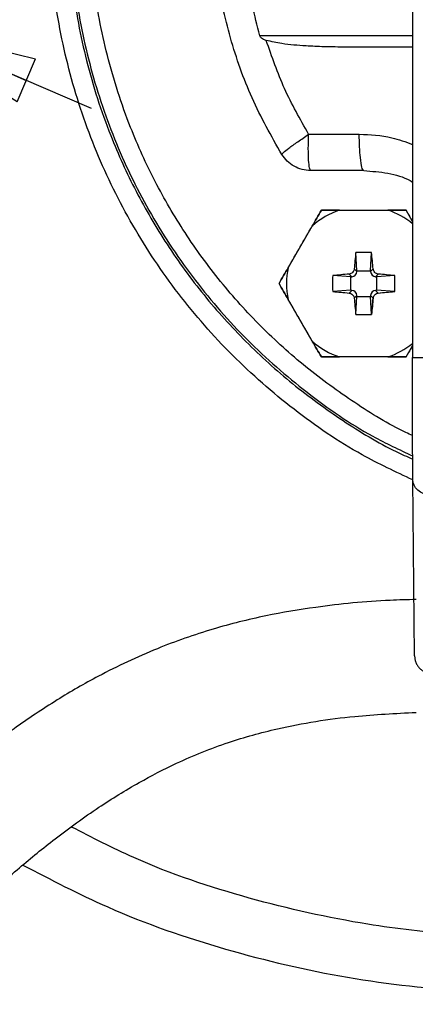
# Model space of a CAD drawing. Units: millimetres. Extents: x -4 to 213, y 0 to 297.
# Drawn here: x 48 to 55, y 85 to 102 of the extents above; entities that cross this region are included whole.
import ezdxf

# ---------------------------------------------------------------- set-up
doc = ezdxf.new("R2010")
doc.units = ezdxf.units.MM
doc.layers.add('FORMAT', color=7, linetype='Continuous')
doc.styles.add('SLDTEXTSTYLE0', font='TXT', dxfattribs={"width": 0.605})
doc.dimstyles.new('SLDDIMSTYLE0', dxfattribs={"dimtxt": 2.5, "dimasz": 2.5, "dimexe": 0, "dimexo": 0.0625, "dimtad": 1, "dimlfac": 5, "dimrnd": 1e-09, "dimzin": 12, "dimdsep": 46, "dimtxsty": 'SLDTEXTSTYLE0', "dimblk1": 'CLOSED', "dimblk2": 'CLOSED', "dimsah": 1, "dimcen": 0.09, "dimadec": 0, "dimazin": 3, "dimtfac": 1, "dimtofl": 0, "dimtmove": 0, "dimatfit": 3, "dimldrblk": 'CLOSED', "dimfxl": 0, "dimfrac": 2, "dimtolj": 1, "dimtzin": 12, "dimarcsym": 0})
doc.dimstyles.new('SLDDIMSTYLE2', dxfattribs={"dimtxt": 2.5, "dimasz": 2.5, "dimexe": 0, "dimexo": 0.0625, "dimtad": 1, "dimlfac": 5, "dimrnd": 1e-09, "dimzin": 12, "dimdsep": 46, "dimtxsty": 'SLDTEXTSTYLE0', "dimblk1": 'CLOSED', "dimblk2": 'CLOSED', "dimsah": 1, "dimcen": 0, "dimadec": 0, "dimazin": 3, "dimtfac": 1, "dimtmove": 0, "dimatfit": 3, "dimldrblk": 'CLOSED', "dimfxl": 0, "dimfrac": 2, "dimtolj": 1, "dimtzin": 12, "dimarcsym": 0})

# ---------------------------------------------------------------- blocks, each defined once
blk = doc.blocks.new('_Closed')
at = {"color": 0, "linetype": 'ByBlock', "lineweight": -2}
for p, q in [((-1, 0.166667), (0, 0)), ((-1, 0.166667), (-1, -0.166667)), ((0, 0), (-1, -0.166667)), ((0, 0), (-1, 0))]:
    blk.add_line(p, q, dxfattribs=at)
blk = doc.blocks.new('_D_1')
at = {"layer": 'FORMAT', "color": 7}
for p, q in [((41.079, 97.384), (41.079, 62.371)), ((56.978, 79.684), (56.978, 62.371)), ((56.978, 63.121), (41.079, 63.121))]:
    blk.add_line(p, q, dxfattribs=at)
at = {"layer": 'FORMAT', "color": 7, "xscale": 2.5, "yscale": 2.5, "rotation": 180.0000000000004}
blk.add_blockref('_Closed', (41.079, 63.121, -35.823), dxfattribs=at)
at = {"layer": 'FORMAT', "color": 7, "xscale": 2.5, "yscale": 2.5}
blk.add_blockref('_Closed', (56.978, 63.121, -35.823), dxfattribs=at)
at = {"layer": 'FORMAT', "color": 7, "insert": (46.287, 66.343), "char_height": 2.5, "attachment_point": 1, "style": 'SLDTEXTSTYLE0'}
blk.add_mtext('79,5', dxfattribs=at)
blk = doc.blocks.new('_D_4')
at = {"layer": 'FORMAT', "color": 7}
for p, q in [((36.39, 105.99), (22.692, 111.849)), ((36.39, 105.99), (45.768, 101.978)), ((45.768, 101.978), (49.216, 100.503))]:
    blk.add_line(p, q, dxfattribs=at)
at = {"layer": 'FORMAT', "color": 7, "xscale": 2.5, "yscale": 2.5}
for p, rotation in [((36.39, 105.99, -35.823), 336.8408828522322), ((45.768, 101.978, -35.823), 156.8408828522322)]:
    blk.add_blockref('_Closed', p, dxfattribs=dict(at, rotation=rotation))
at = {"layer": 'FORMAT', "color": 7, "insert": (23.954, 114.799), "char_height": 2.5, "attachment_point": 1, "rotation": 336.8409, "style": 'SLDTEXTSTYLE0'}
blk.add_mtext('G1 1/2', dxfattribs=at)

msp = doc.modelspace()

# ---------------------------------------------------------------- linework, layer by layer
at = {"color": 7, "linetype": 'Continuous', "lineweight": 25}
for p, q in [((54.9153, 111.8787), (54.9153, 96.089)), ((54.9153, 101.5839), (53.7403, 101.5839)), ((53.0735, 100.0407), (53.9716, 100.0407)), ((54.0501, 99.3959), (53.1085, 99.3959)), ((53.6239, 98.6959), (54.4763, 98.6959)), ((54.9153, 98.4973), (54.8006, 98.6959)), ((52.7111, 97.6768), (53.1373, 98.415)), ((53.9307, 97.6225), (53.9098, 97.9455)), ((54.1695, 97.6225), (54.1904, 97.9455)), ((53.8235, 97.5153), (53.5004, 97.5362)), ((53.8388, 97.5166), (53.7913, 97.5641)), ((53.8235, 97.5153), (53.8388, 97.5166)), ((53.8235, 97.2765), (53.8235, 97.5153)), ((53.9293, 97.6072), (53.8818, 97.6547)), ((53.9293, 97.6072), (53.9307, 97.6225)), ((53.9307, 97.6225), (54.1695, 97.6225)), ((54.1695, 97.6225), (54.1708, 97.6072)), ((54.2183, 97.6547), (54.1708, 97.6072)), ((54.3089, 97.5641), (54.2614, 97.5166)), ((54.2614, 97.5166), (54.2766, 97.5153)), ((54.5997, 97.5362), (54.2766, 97.5153)), ((54.2766, 97.5153), (54.2766, 97.2765)), ((53.8235, 97.2765), (53.5004, 97.2556)), ((53.8388, 97.2752), (53.7913, 97.2277)), ((53.8388, 97.2752), (53.8235, 97.2765)), ((53.9293, 97.1846), (53.8818, 97.1371)), ((53.9098, 96.8463), (53.9307, 97.1693)), ((53.9307, 97.1693), (53.9293, 97.1846)), ((53.9307, 97.1693), (54.1695, 97.1693)), ((54.1708, 97.1846), (54.1695, 97.1693)), ((54.1904, 96.8463), (54.1695, 97.1693)), ((54.2183, 97.1371), (54.1708, 97.1846)), ((54.2766, 97.2765), (54.2614, 97.2752)), ((54.3089, 97.2277), (54.2614, 97.2752)), ((54.5997, 97.2556), (54.2766, 97.2765)), ((53.1373, 96.3768), (52.7111, 97.115)), ((54.8006, 96.0959), (54.9153, 96.2945)), ((54.4763, 96.0959), (53.6239, 96.0959)), ((54.9538, 90.8022), (54.9215, 93.9336))]:
    msp.add_line(p, q, dxfattribs=at)
at = {"color": 8, "linetype": 'Continuous', "lineweight": 25}
msp.add_line((54.9153, 101.7839), (52.2099, 101.7839), dxfattribs=at)
at = {"color": 7, "linetype": 'Continuous', "lineweight": 25}
for centre, radius, start, end in [((56.9781, 103.9839), 22.8, 8.89053, 233.86141), ((56.9781, 103.9839), 22.65, 8.94989, 233.94153), ((56.9781, 103.9839), 22.65, 239.12072, 351.05011), ((54.0501, 97.3959), 1.3681, 108.15144, 131.84856), ((98.8828, 93.4771), 45.1944, 174.32584, 174.69627), ((54.0501, 90.5361), 7.4108, 88.91536, 91.08465), ((9.2174, 93.4771), 45.1944, 5.30373, 5.67416), ((54.0501, 97.3959), 1.3681, 168.15144, 191.84856), ((60.9099, 97.3959), 7.4108, 178.91535, 181.08465), ((57.9689, 52.5632), 45.1944, 95.30373, 95.67416), ((50.1313, 52.5632), 45.1944, 84.32584, 84.69627), ((47.1902, 97.3959), 7.4108, 358.91535, 1.08465), ((57.9689, 142.2286), 45.1944, 264.32584, 264.69627), ((98.8828, 101.3147), 45.1944, 185.30373, 185.67416), ((9.2174, 101.3147), 45.1944, 354.32584, 354.69627), ((50.1313, 142.2286), 45.1944, 275.30373, 275.67416), ((54.0501, 97.3959), 1.3681, 228.15144, 251.84856)]:
    msp.add_arc(centre, radius, start, end, dxfattribs=at)
at = {"color": 8, "linetype": 'Continuous', "lineweight": 25}
for start, end in [(50.7712, 71.84856), (288.15144, 309.2288)]:
    msp.add_arc((54.0501, 97.3959), 1.3681, start, end, dxfattribs=at)
at = {"color": 7, "linetype": 'Continuous', "lineweight": 25}
for centre, major_axis in [((53.8294, 97.6166), (-0.0712, 0.0712)), ((54.2708, 97.6166), (0.0712, 0.0712)), ((53.8294, 97.1752), (-0.0712, -0.0712)), ((53.8294, 97.1752), (-0.0712, -0.0712)), ((54.2708, 97.1752), (0.0712, -0.0712)), ((54.2708, 97.1752), (0.0712, -0.0712))]:
    msp.add_ellipse(centre, major_axis=major_axis, ratio=0.9935413, start_param=2.4466497, end_param=3.8365356, dxfattribs=at)
for points, knots in [([(54.9217, 93.9192), (54.6185, 94.0602), (53.8756, 94.4057), (52.7973, 95.1485), (51.6992, 96.1044), (50.7389, 97.2015), (49.929, 98.4129), (49.2845, 99.7201), (48.816, 101.1002), (48.5317, 102.5296), (48.4363, 103.9839), (48.5317, 105.4381), (48.8158, 106.8678), (49.285, 108.247), (49.9269, 109.5571), (50.7468, 110.7577), (51.3974, 111.5599), (51.8058, 111.9137), (51.848, 111.9502)], [0, 0, 0, 0, 0.04656677, 0.11411338, 0.18165998, 0.24920659, 0.31675319, 0.3842998, 0.4518464, 0.519393, 0.58693961, 0.65448621, 0.72203282, 0.78957942, 0.85712603, 0.92467263, 0.99221923, 1, 1, 1, 1]), ([(48.8481, 103.9839), (48.8658, 103.5157), (48.9013, 102.5793), (49.1863, 101.1988), (49.6359, 99.866), (50.2592, 98.6034), (51.0412, 97.4335), (51.9685, 96.3736), (53.0298, 95.4517), (54.0191, 94.7646), (54.681, 94.4548), (54.9187, 94.3434)], [0, 0, 0, 0, 0.1168147, 0.2336293, 0.350444, 0.4672587, 0.5840733, 0.700888, 0.8177027, 0.9345174, 1, 1, 1, 1]), ([(52.2099, 101.7839), (52.1164, 102.1447), (51.9293, 102.8664), (51.9021, 103.6114), (51.8885, 103.9839)], [0, 0, 0, 0, 0.50000023, 1, 1, 1, 1]), ([(52.3223, 101.7009), (52.2995, 101.709), (52.264, 101.7215), (52.2302, 101.749), (52.2156, 101.7687), (52.2118, 101.7789), (52.2099, 101.7839)], [0, 0, 0, 0, 0.49961725, 0.77503546, 0.89192569, 1, 1, 1, 1]), ([(53.0735, 100.0407), (52.9233, 100.3061), (52.623, 100.8369), (52.4225, 101.4129), (52.3223, 101.7009)], [0, 0, 0, 0, 0.5, 1, 1, 1, 1]), ([(53.7403, 101.5839), (53.6086, 101.5848), (53.3706, 101.5865), (52.9902, 101.6051), (52.6466, 101.6301), (52.4144, 101.6808), (52.3223, 101.7009)], [0, 0, 0, 0, 0.27680744, 0.50010466, 0.80168252, 1, 1, 1, 1]), ([(52.5977, 99.6811), (52.6023, 99.6899), (52.6115, 99.7075), (52.7171, 99.7898), (52.8743, 99.9031), (53.0071, 99.9948), (53.0735, 100.0407)], [0, 0, 0, 0, 0.25002194, 0.50003427, 0.75002881, 1, 1, 1, 1]), ([(53.1085, 99.3959), (53.1016, 99.4057), (53.088, 99.4251), (53.0729, 99.5719), (53.0657, 99.7813), (53.0709, 99.9532), (53.0735, 100.0407)], [0, 0, 0, 0, 0.2550458, 0.5008129, 0.7459464, 1, 1, 1, 1]), ([(54.0501, 99.3959), (54.0392, 99.4078), (54.0172, 99.4315), (53.9921, 99.6015), (53.9761, 99.8132), (53.9731, 99.9649), (53.9716, 100.0407)], [0, 0, 0, 0, 0.2796926, 0.5592806, 0.7797069, 1, 1, 1, 1]), ([(54.0501, 99.3959), (54.1934, 99.3854), (54.4739, 99.3647), (54.7689, 99.282), (54.9018, 99.2022), (54.9153, 99.1941)], [0, 0, 0, 0, 0.4836638, 0.9474568, 1, 1, 1, 1]), ([(54.8006, 98.6959), (54.8275, 98.6493), (54.8656, 98.5833), (54.904, 98.5169), (54.9153, 98.4973)], [0, 0, 0, 0, 0.7062024, 1, 1, 1, 1]), ([(53.8818, 97.6547), (53.8797, 97.6314), (53.8694, 97.6096), (53.8364, 97.5766), (53.8145, 97.5663), (53.7913, 97.5641)], [0, 0, 0, 0, 0.5, 0.5, 1, 1, 1, 1]), ([(53.8818, 97.6547), (53.8797, 97.6314), (53.8694, 97.6096), (53.8364, 97.5766), (53.8145, 97.5663), (53.7913, 97.5641)], [0, 0, 0, 0, 0.5, 0.5, 1, 1, 1, 1]), ([(54.3089, 97.5641), (54.2856, 97.5663), (54.2637, 97.5766), (54.2308, 97.6096), (54.2205, 97.6314), (54.2183, 97.6547)], [0, 0, 0, 0, 0.5, 0.5, 1, 1, 1, 1]), ([(54.3089, 97.5641), (54.2856, 97.5663), (54.2637, 97.5766), (54.2308, 97.6096), (54.2205, 97.6314), (54.2183, 97.6547)], [0, 0, 0, 0, 0.5, 0.5, 1, 1, 1, 1]), ([(53.7913, 97.2277), (53.8145, 97.2255), (53.8364, 97.2152), (53.8694, 97.1822), (53.8797, 97.1603), (53.8818, 97.1371)], [0, 0, 0, 0, 0.5, 0.5, 1, 1, 1, 1]), ([(53.7913, 97.2277), (53.8145, 97.2255), (53.8364, 97.2152), (53.8694, 97.1822), (53.8797, 97.1603), (53.8818, 97.1371)], [0, 0, 0, 0, 0.5, 0.5, 1, 1, 1, 1]), ([(54.2183, 97.1371), (54.2205, 97.1603), (54.2308, 97.1822), (54.2637, 97.2152), (54.2856, 97.2255), (54.3089, 97.2277)], [0, 0, 0, 0, 0.5, 0.5, 1, 1, 1, 1]), ([(54.2183, 97.1371), (54.2205, 97.1603), (54.2308, 97.1822), (54.2637, 97.2152), (54.2856, 97.2255), (54.3089, 97.2277)], [0, 0, 0, 0, 0.5, 0.5, 1, 1, 1, 1]), ([(53.9098, 96.8463), (53.9332, 96.8459), (53.9799, 96.8451), (54.0267, 96.845), (54.0501, 96.8449)], [0, 0, 0, 0, 0.5, 1, 1, 1, 1]), ([(54.0501, 96.8449), (54.0735, 96.845), (54.1202, 96.8451), (54.167, 96.8459), (54.1904, 96.8463)], [0, 0, 0, 0, 0.50000003, 1, 1, 1, 1]), ([(54.9153, 96.2945), (54.904, 96.275), (54.8657, 96.2085), (54.8276, 96.1425), (54.8006, 96.0959)], [0, 0, 0, 0, 0.29300252, 1, 1, 1, 1]), ([(54.9153, 96.089), (54.9151, 96.089), (54.9228, 96.089), (54.9527, 96.089), (54.9749, 96.089), (55.0305, 96.089), (55.0638, 96.089), (55.1365, 96.089), (55.1759, 96.089), (55.2153, 96.089)], [0, 0, 0, 0, 0.25, 0.25, 0.5, 0.5, 0.75, 0.75, 1, 1, 1, 1]), ([(54.9215, 93.9336), (54.9214, 93.9427), (54.9212, 93.9609), (54.921, 93.9904), (54.9207, 94.0216), (54.9204, 94.0545), (54.9202, 94.0891), (54.9199, 94.1254), (54.9197, 94.1635), (54.9194, 94.2032), (54.9192, 94.2448), (54.9187, 94.345), (54.9179, 94.5196), (54.9169, 94.7913), (54.9162, 95.0905), (54.9158, 95.3475), (54.9155, 95.5459), (54.9154, 95.68), (54.9153, 95.8153), (54.9153, 95.9518), (54.9153, 96.0432), (54.9153, 96.089)], [0, 0, 0, 0, 0.0251335, 0.0501826, 0.0751686, 0.100113, 0.1250373, 0.1499632, 0.1749124, 0.1999063, 0.2249666, 0.2501144, 0.3750242, 0.500014, 0.6249235, 0.7499129, 0.8000904, 0.8500151, 0.8998596, 0.9497971, 1, 1, 1, 1]), ([(55.2215, 93.6573), (55.1822, 93.6572), (55.1429, 93.6644), (55.0703, 93.692), (55.037, 93.7125), (54.9814, 93.7636), (54.9592, 93.7943), (54.9292, 93.8612), (54.9214, 93.8974), (54.9215, 93.9336)], [0, 0, 0, 0, 0.25, 0.25, 0.5, 0.5, 0.75, 0.75, 1, 1, 1, 1]), ([(54.9781, 91.8003), (54.8252, 91.796), (54.2314, 91.7796), (53.3391, 91.6925), (52.2892, 91.5171), (51.3441, 91.28), (50.3431, 90.9298), (49.4236, 90.4974), (48.583, 90.0121), (47.813, 89.4966), (47.0023, 88.8777), (46.1424, 88.1402), (45.2191, 87.2683), (44.6073, 86.6267), (44.2811, 86.2847)], [0, 0, 0, 0, 0.0348814, 0.1355239, 0.2040113, 0.2780397, 0.3592595, 0.4501236, 0.5177671, 0.5926316, 0.6762836, 0.7705862, 0.8777022, 1, 1, 1, 1]), ([(54.9538, 90.8022), (54.954, 90.7937), (54.9544, 90.7774), (54.9572, 90.7543), (54.961, 90.7337), (54.9656, 90.7156), (54.9705, 90.6999), (54.9813, 90.6706), (55.0018, 90.6307), (55.037, 90.5859), (55.0761, 90.5511), (55.118, 90.5247), (55.1625, 90.5061), (55.2081, 90.4947), (55.239, 90.4933), (55.2542, 90.4926)], [0, 0, 0, 0, 0.0534992, 0.1022265, 0.1461815, 0.1853637, 0.2197732, 0.2494099, 0.3814276, 0.4994983, 0.6051316, 0.707848, 0.8077917, 0.9051192, 1, 1, 1, 1]), ([(45.7392, 84.9157), (46.0013, 85.1914), (46.4944, 85.71), (47.2319, 86.4212), (47.9135, 87.0297), (48.6051, 87.5925), (49.3087, 88.1019), (50.0308, 88.5484), (50.7938, 88.9422), (51.6116, 89.2717), (52.6682, 89.5651), (53.7874, 89.7412), (54.615, 89.7828), (54.9781, 89.801)], [0, 0, 0, 0, 0.1136024, 0.2137406, 0.3020627, 0.3800899, 0.4705149, 0.548334, 0.6163819, 0.7053459, 0.7844834, 0.9054544, 1, 1, 1, 1])]:
    msp.add_open_spline(points, degree=3, knots=knots, dxfattribs=at)
at = {"color": 8, "linetype": 'Continuous', "lineweight": 25}
for points, knots in [([(52.1931, 111.8074), (52.1155, 111.7388), (51.7605, 111.4249), (51.2073, 110.7827), (50.5514, 109.895), (49.9989, 108.9463), (49.5052, 107.8629), (49.1114, 106.6437), (48.8623, 105.3109), (48.7814, 103.9839), (48.8623, 102.6569), (49.1114, 101.3241), (49.5053, 100.105), (49.9987, 99.0212), (50.5523, 98.0739), (51.2035, 97.1809), (51.9493, 96.3553), (52.7746, 95.6081), (53.6702, 94.9628), (54.3896, 94.521), (54.8201, 94.3303), (54.919, 94.2865)], [0, 0, 0, 0, 0.0148891, 0.0681571, 0.1214303, 0.1735884, 0.2257516, 0.2924704, 0.3573691, 0.420318, 0.4832625, 0.5481612, 0.6148845, 0.6670426, 0.7192058, 0.7724738, 0.8257469, 0.8790149, 0.9322881, 0.9844462, 1, 1, 1, 1]), ([(54.9173, 94.7042), (54.8777, 94.722), (54.519, 94.8832), (53.8795, 95.2826), (53.0145, 95.9032), (52.2185, 96.6245), (51.499, 97.4209), (50.8708, 98.2823), (50.3368, 99.1962), (49.8603, 100.2418), (49.4827, 101.4178), (49.2332, 102.7037), (49.203, 103.5615), (49.1881, 103.9839)], [0, 0, 0, 0, 0.0113557, 0.102772, 0.196124, 0.2894854, 0.3828374, 0.4761988, 0.5676059, 0.6590221, 0.7759468, 0.8896838, 1, 1, 1, 1]), ([(48.006, 87.0974), (48.5028, 86.8388), (49.6563, 86.2384), (51.5915, 85.5722), (53.7555, 85.0664), (55.9667, 84.8222), (58.1905, 84.8334), (60.3982, 85.1025), (62.5599, 85.625), (64.6467, 86.3942), (66.6305, 87.3996), (68.4846, 88.6279), (70.184, 90.0624), (71.7064, 91.6839), (73.0297, 93.4708), (74.1417, 95.3982), (75.0074, 97.4437), (75.5534, 99.1429), (75.7181, 100.1669), (75.7653, 100.4602)], [0, 0, 0, 0, 0.0468151, 0.1087048, 0.1705945, 0.2324842, 0.2943739, 0.3562636, 0.4181533, 0.480043, 0.5419327, 0.6038224, 0.6657121, 0.7276018, 0.7894915, 0.8513812, 0.9132709, 0.9751606, 1, 1, 1, 1]), ([(53.9716, 100.0407), (54.1662, 100.0323), (54.4902, 100.0184), (54.7939, 99.904), (54.9153, 99.8583)], [0, 0, 0, 0, 0.60044911, 1, 1, 1, 1]), ([(70.0121, 91.3537), (69.9449, 91.2793), (69.5108, 90.7988), (68.6125, 90.0185), (67.3255, 89.0275), (65.968, 88.1786), (64.5592, 87.4562), (63.1297, 86.8742), (61.679, 86.4208), (60.2186, 86.094), (58.7363, 85.8878), (57.2188, 85.8035), (55.6762, 85.8476), (53.9244, 86.0482), (52.0069, 86.4799), (50.242, 87.0642), (49.2335, 87.5831), (48.8692, 87.7705)], [0, 0, 0, 0, 0.0130931, 0.0845791, 0.1549114, 0.2252481, 0.2933889, 0.3615342, 0.4266318, 0.4917341, 0.5568317, 0.6219339, 0.6900747, 0.75822, 0.8519456, 0.9465232, 1, 1, 1, 1])]:
    msp.add_open_spline(points, degree=3, knots=knots, dxfattribs=at)
at = {"color": 7, "linetype": 'Continuous', "lineweight": 25}
for points in [[(52.5977, 99.6811), (52.4123, 100.0103), (52.0415, 100.6688), (51.6672, 101.7416), (51.4229, 102.8512), (51.393, 103.6063), (51.3781, 103.9839)], [(53.1085, 99.3959), (53.0575, 99.3996), (52.9556, 99.4071), (52.8132, 99.467), (52.6875, 99.5568), (52.6276, 99.6396), (52.5977, 99.6811)], [(53.1373, 98.415), (53.1917, 98.5091), (53.2457, 98.6027), (53.2995, 98.6959)], [(53.2995, 98.6959), (53.2457, 98.6027), (53.1917, 98.5091), (53.1373, 98.415)], [(53.2995, 98.6959), (53.4071, 98.6959), (53.5152, 98.6959), (53.6239, 98.6959)], [(53.6239, 98.6959), (53.5152, 98.6959), (53.4071, 98.6959), (53.2995, 98.6959)], [(53.6239, 98.6959), (53.9071, 98.6959), (54.193, 98.6959), (54.4763, 98.6959)], [(54.4763, 98.6959), (54.585, 98.6959), (54.693, 98.6959), (54.8006, 98.6959)], [(54.8006, 98.6959), (54.693, 98.6959), (54.585, 98.6959), (54.4763, 98.6959)], [(52.7111, 97.6768), (52.8532, 97.9229), (52.9953, 98.1689), (53.1373, 98.415)], [(53.9098, 97.9455), (53.9002, 97.849), (53.8909, 97.752), (53.8818, 97.6547)], [(54.0501, 97.9469), (54.0267, 97.9468), (53.9799, 97.9467), (53.9332, 97.9459), (53.9098, 97.9455)], [(54.1904, 97.9455), (54.167, 97.9459), (54.1202, 97.9467), (54.0735, 97.9468), (54.0501, 97.9469)], [(54.2183, 97.6547), (54.2093, 97.752), (54.2, 97.849), (54.1904, 97.9455)], [(52.549, 97.3959), (52.6028, 97.4891), (52.6568, 97.5827), (52.7111, 97.6768)], [(52.7111, 97.6768), (52.6568, 97.5827), (52.6028, 97.4891), (52.549, 97.3959)], [(53.5004, 97.5362), (53.4987, 97.4427), (53.4987, 97.3491), (53.5004, 97.2556)], [(53.7913, 97.5641), (53.694, 97.5551), (53.597, 97.5458), (53.5004, 97.5362)], [(54.5997, 97.5362), (54.5031, 97.5458), (54.4062, 97.5551), (54.3089, 97.5641)], [(54.5997, 97.2556), (54.6015, 97.3491), (54.6015, 97.4427), (54.5997, 97.5362)], [(52.7111, 97.115), (52.6568, 97.2091), (52.6028, 97.3027), (52.549, 97.3959)], [(52.549, 97.3959), (52.6028, 97.3027), (52.6568, 97.2091), (52.7111, 97.115)], [(53.5004, 97.2556), (53.597, 97.246), (53.694, 97.2367), (53.7913, 97.2277)], [(53.8818, 97.1371), (53.8909, 97.0398), (53.9002, 96.9428), (53.9098, 96.8463)], [(54.2183, 97.1371), (54.2093, 97.0398), (54.2, 96.9428), (54.1904, 96.8463)], [(54.3089, 97.2277), (54.4062, 97.2367), (54.5031, 97.246), (54.5997, 97.2556)], [(53.1373, 96.3768), (52.9953, 96.6229), (52.8532, 96.8689), (52.7111, 97.115)], [(53.9098, 96.8463), (53.9332, 96.8459), (53.9799, 96.8451), (54.0267, 96.845), (54.0501, 96.8449)], [(54.0501, 96.8449), (54.0735, 96.845), (54.1202, 96.8451), (54.167, 96.8459), (54.1904, 96.8463)], [(53.2995, 96.0959), (53.2457, 96.1891), (53.1917, 96.2827), (53.1373, 96.3768)], [(53.1373, 96.3768), (53.1917, 96.2827), (53.2457, 96.1891), (53.2995, 96.0959)], [(53.6239, 96.0959), (53.5152, 96.0959), (53.4071, 96.0959), (53.2995, 96.0959)], [(53.2995, 96.0959), (53.4071, 96.0959), (53.5152, 96.0959), (53.6239, 96.0959)], [(54.4763, 96.0959), (54.193, 96.0959), (53.9071, 96.0959), (53.6239, 96.0959)], [(54.8006, 96.0959), (54.693, 96.0959), (54.585, 96.0959), (54.4763, 96.0959)], [(54.4763, 96.0959), (54.585, 96.0959), (54.693, 96.0959), (54.8006, 96.0959)]]:
    msp.add_open_spline(points, degree=3, dxfattribs=at)

# ---------------------------------------------------------------- dimensions: what is measured, and where the dimension line sits
at = {"layer": 'FORMAT', "color": 7}
dim = msp.add_diameter_dim_2p(p1=(36.3899, 105.9896), p2=(45.7679, 101.9781), text='G1 1/2', dimstyle='SLDDIMSTYLE2', override={"dimpost": '<>'}, dxfattribs=at)
dim.commit()
dim.dimension.update_dxf_attribs({"geometry": '_D_4', "text_midpoint": (26.4721, 110.232), "dimtype": 163})
dim = msp.add_linear_dim(base=(41.0789, 63.1206), p1=(56.9781, 80.6839), p2=(41.0789, 98.3839), dimstyle='SLDDIMSTYLE0', dxfattribs=at)
dim.commit()
dim.dimension.update_dxf_attribs({"geometry": '_D_1', "text_midpoint": (49.0285, 63.1206), "dimtype": 160})

doc.saveas('drawing.dxf')
